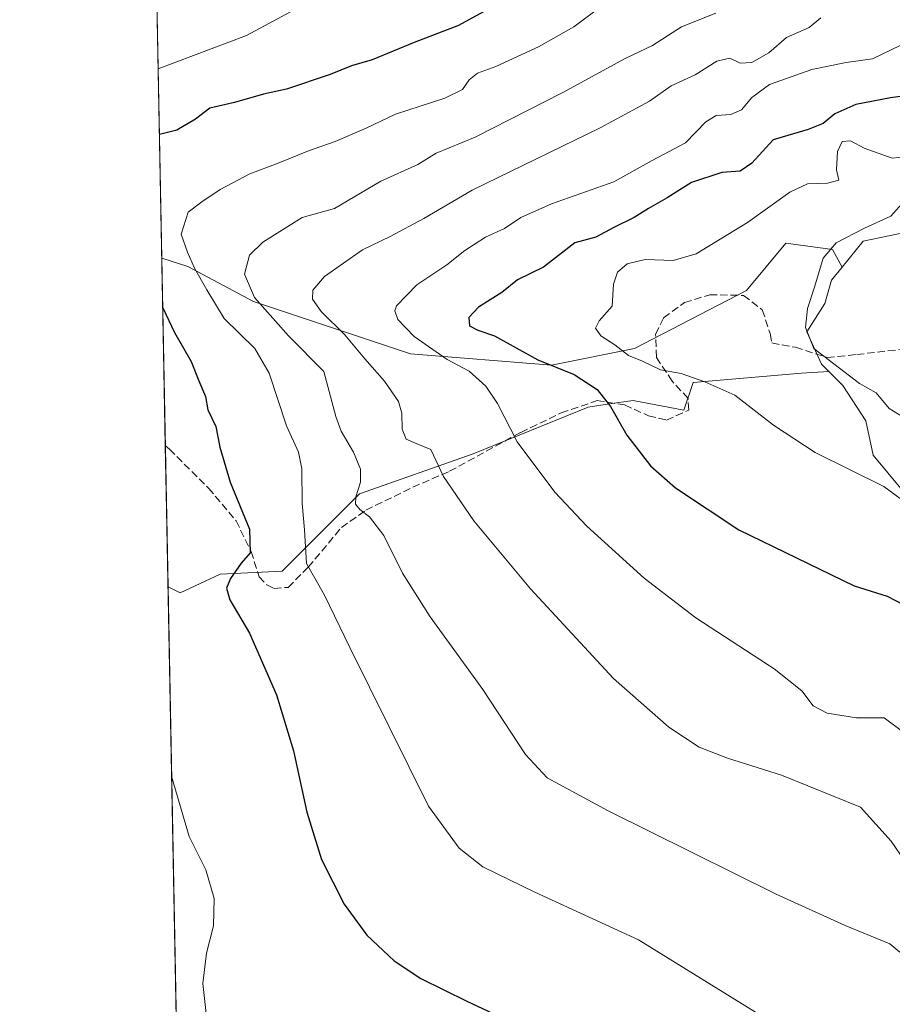
# Model space of a CAD drawing. Units: metres. Extents: x 631414 to 634873, y 4725053 to 4727432.
# Drawn here: x 631414 to 631607, y 4725554 to 4725771 of the extents above; entities that cross this region are included whole.
import ezdxf

# ---------------------------------------------------------------- set-up
doc = ezdxf.new("R2010")
doc.units = ezdxf.units.M
doc.header["$MEASUREMENT"] = 0
doc.linetypes.add('DGN Style 3', pattern=[2.307223458686699, 1.648016756204785, -0.6592067024819142])
for name, color, linetype, lineweight in [('Arbolado forestal CxS', 92, 'Continuous', 0), ('Comarca CxS', 21, 'Continuous', 0), ('Comunidad Autónoma CxS', 142, 'Continuous', 0), ('Cultivos herbáceos CxS', 92, 'Continuous', 0), ('Curva de nivel maestra', 30, 'Continuous', 30), ('Curva de nivel normal', 30, 'Continuous', 0), ('Matorral CxS', 135, 'Continuous', 0), ('Municipio CxS', 4, 'Continuous', 0), ('Núcleo urbano CxS', 7, 'Continuous', 0), ('Provincia CxS', 1, 'Continuous', 0), ('Senda', 7, 'DGN Style 3', 0)]:
    doc.layers.add(name, color=color, linetype=linetype, lineweight=lineweight)

# ---------------------------------------------------------------- blocks, each defined once
blk = doc.blocks.new('*U10')
at = {"layer": 'Matorral CxS', "color": 135, "linetype": 'Continuous', "lineweight": 0}
blk.add_polyline3d([(631591.0491000004, 4725695.1317, 659.5877999999939), (631592.6513, 4725693.5295, 659.3212000000058), (631586.6234999998, 4725693.170299999, 658.5641000000032), (631562.7925000006, 4725691.126700001, 655.0068000000028), (631560.7494999999, 4725684.9955, 653.468200000003), (631549.5765000005, 4725687.1657, 651.5706000000064), (631544.3502000002, 4725686.3825, 650.049199999994), (631539.6423000004, 4725685.676899999, 649.1171000000032), (631514.3350999998, 4725675.417300001, 641.7943999999989), (631489.2549000002, 4725666.603499999, 633.9247000000032), (631472.2324999999, 4725649.572899999, 626.5727999999945), (631458.6145000001, 4725648.892100001, 623.396900000007), (631449.7633999997, 4725644.8051, 621.1217999999935), (631447.1069, 4725646.143200001, 620.5544999999984), (631445.7336999997, 4725718.4736, 626.7451000000001), (631451.4974999997, 4725716.6713, 628.5219999999972), (631465.9254999999, 4725708.9713, 633.6122999999934), (631500.5525000002, 4725697.4231, 643.0598000000027), (631531.5966999996, 4725694.933900001, 650.148199999996), (631549.8557000002, 4725698.619700001, 655.1852000000072), (631574.5389, 4725711.392300001, 658.5840000000027), (631583.2203000003, 4725721.781099999, 657.852899999998), (631593.4331, 4725720.4189, 659.1888000000035), (631595.5680999998, 4725716.5053, 661.1183000000019), (631593.2768999999, 4725713.678300001, 660.7666999999929), (631591.7905000001, 4725708.4849, 660.7363000000041), (631587.8334999997, 4725702.303900001, 659.6462999999932)], close=True, dxfattribs=at)
blk = doc.blocks.new('*U11')
at = {"layer": 'Cultivos herbáceos CxS', "color": 92, "linetype": 'Continuous', "lineweight": 0}
blk.add_polyline3d([(631457.7560000002, 4725085.253699999, 644.004700000005), (631447.1069, 4725646.143200001, 620.5544999999984), (631449.7633999997, 4725644.8051, 621.1217999999935), (631458.6145000001, 4725648.892100001, 623.396900000007), (631472.2324999999, 4725649.572899999, 626.5727999999945), (631489.2549000002, 4725666.603499999, 633.9247000000032), (631514.3350999998, 4725675.417300001, 641.7943999999989), (631539.6423000004, 4725685.676899999, 649.1171000000032), (631544.3502000002, 4725686.3825, 650.049199999994), (631549.5765000005, 4725687.1657, 651.5706000000064), (631560.7494999999, 4725684.9955, 653.468200000003), (631562.7925000006, 4725691.126700001, 655.0068000000028), (631586.6234999998, 4725693.170299999, 658.5641000000032), (631592.6513, 4725693.5295, 659.3212000000058), (631595.7471000003, 4725690.433900001, 658.8012000000017), (631600.7772000004, 4725682.6799, 658.176099999997), (631602.4033000004, 4725675.126900001, 656.3217000000004), (631608.8628000002, 4725667.2993, 655.1717999999964)], dxfattribs=at)

msp = doc.modelspace()

# ---------------------------------------------------------------- linework, layer by layer
at = {"layer": 'Arbolado forestal CxS', "color": 92, "linetype": 'Continuous', "lineweight": 0, "extrusion": (-0.00387206826056411, 0.203945500178265, 0.9789745860053891), "elevation": 961957.5842435837, "flags": 128}
msp.add_lwpolyline([(-721037.3333220044, -4613662.533073631), (-721037.3333220044, -4613724.561998945)], dxfattribs=at)
at = {"layer": 'Arbolado forestal CxS', "color": 92, "linetype": 'Continuous', "lineweight": 0}
for points in [[(631611.4999000002, 4725724.569700001, 660.7663999999932), (631600.2115000002, 4725722.2349, 660.0629000000044), (631595.5680999998, 4725716.5053, 661.1183000000019), (631593.4331, 4725720.4189, 659.1888000000035), (631583.2203000003, 4725721.781099999, 657.852899999998), (631574.5389, 4725711.392300001, 658.5840000000027), (631549.8557000002, 4725698.619700001, 655.1852000000072), (631531.5966999996, 4725694.933900001, 650.148199999996), (631500.5525000002, 4725697.4231, 643.0598000000027), (631465.9254999999, 4725708.9713, 633.6122999999934), (631451.4974999997, 4725716.6713, 628.5219999999972), (631445.7336999997, 4725718.4736, 626.7451000000001), (631444.358, 4725790.927999999, 613.7087000000029)], [(631723.1164999995, 4725682.5613, 665.2353000000003), (631722.9079, 4725688.5167, 667.2262000000047), (631717.7588999998, 4725693.5997, 669.0443999999989), (631708.4463000001, 4725698.488100001, 671.2734999999957), (631705.0944999997, 4725700.247500001, 671.2755999999936), (631704.8608999997, 4725700.370300001, 671.2516999999935), (631689.6436999999, 4725701.1447, 669.999800000005), (631678.0893000001, 4725702.2587, 668.7914000000019), (631667.9473000001, 4725706.7849, 667.4572999999946), (631663.0987, 4725710.6327, 667.0942000000068), (631662.5691000001, 4725711.0527, 667.0255999999936), (631651.5115, 4725719.8347, 666.6823000000004), (631651.3256999999, 4725719.9823, 666.6769000000058), (631650.9785000002, 4725720.138699999, 666.6679000000004), (631643.5097000003, 4725723.502699999, 666.234700000001), (631642.5685000002, 4725723.926700001, 666.1070000000036), (631634.0201000003, 4725729.2269, 662.7771999999968), (631619.6151000002, 4725726.2479, 661.5697999999975), (631611.4999000002, 4725724.569700001, 660.7663999999932), (631600.2115000002, 4725722.2349, 660.0629000000044), (631595.5680999998, 4725716.5053, 661.1183000000019)], [(631445.7336999997, 4725718.4736, 626.7451000000001), (631451.4974999997, 4725716.6713, 628.5219999999972), (631465.9254999999, 4725708.9713, 633.6122999999934), (631500.5525000002, 4725697.4231, 643.0598000000027), (631531.5966999996, 4725694.933900001, 650.148199999996), (631549.8557000002, 4725698.619700001, 655.1852000000072), (631574.5389, 4725711.392300001, 658.5840000000027), (631583.2203000003, 4725721.781099999, 657.852899999998), (631593.4331, 4725720.4189, 659.1888000000035), (631595.5680999998, 4725716.5053, 661.1183000000019)]]:
    msp.add_polyline3d(points, dxfattribs=at)
at = {"layer": 'Comarca CxS', "color": 21, "linetype": 'Continuous', "lineweight": 0, "flags": 128}
msp.add_lwpolyline([(632941.3852468823, 4725081.991186099), (631458.3600009937, 4725053.43998273), (631438.5072703746, 4726099.089451929), (631415.9252743531, 4727288.491063272), (631414.4400009924, 4727366.719982708), (631437.2648784644, 4727367.159624082), (634516.6017368301, 4727426.462923364), (634828.0000010186, 4727432.459982706), (634845.555854941, 4726531.381532311), (634873.0700010188, 4725119.179982729), (634006.0869159225, 4725102.488823593)], close=True, dxfattribs=at)
at = {"layer": 'Comunidad Autónoma CxS', "color": 142, "linetype": 'Continuous', "lineweight": 0, "flags": 128}
msp.add_lwpolyline([(632941.3852468823, 4725081.991186099), (631458.3600009937, 4725053.43998273), (631438.5072703746, 4726099.089451929), (631415.9252743531, 4727288.491063272), (631414.4400009924, 4727366.719982708), (631437.2648784644, 4727367.159624082), (634516.6017368301, 4727426.462923364), (634828.0000010186, 4727432.459982706), (634845.555854941, 4726531.381532311), (634873.0700010188, 4725119.179982729), (634006.0869159225, 4725102.488823593)], close=True, dxfattribs=at)
at = {"layer": 'Cultivos herbáceos CxS', "color": 92, "linetype": 'Continuous', "lineweight": 0, "extrusion": (0.0002860304122369796, -0.01506541969484458, 0.9998864692133911), "elevation": -70392.74535237967, "flags": 128}
msp.add_lwpolyline([(631449.7777985906, 4724970.528763741), (631446.9035461133, 4725121.900442896)], dxfattribs=at)
at = {"layer": 'Cultivos herbáceos CxS', "color": 92, "linetype": 'Continuous', "lineweight": 0}
for points in [[(631447.1069, 4725646.143200001, 620.5544999999984), (631449.7633999997, 4725644.8051, 621.1217999999935), (631458.6145000001, 4725648.892100001, 623.396900000007), (631472.2324999999, 4725649.572899999, 626.5727999999945), (631489.2549000002, 4725666.603499999, 633.9247000000032), (631514.3350999998, 4725675.417300001, 641.7943999999989), (631539.6423000004, 4725685.676899999, 649.1171000000032), (631544.3502000002, 4725686.3825, 650.049199999994), (631549.5765000005, 4725687.1657, 651.5706000000064), (631560.7494999999, 4725684.9955, 653.468200000003), (631562.7925000006, 4725691.126700001, 655.0068000000028), (631586.6234999998, 4725693.170299999, 658.5641000000032), (631592.6513, 4725693.5295, 659.3212000000058)], [(631592.6513, 4725693.5295, 659.3212000000058), (631595.7471000003, 4725690.433900001, 658.8012000000017), (631600.7772000004, 4725682.6799, 658.176099999997), (631602.4033000004, 4725675.126900001, 656.3217000000004), (631608.8628000002, 4725667.2993, 655.1717999999964), (631610.4763000002, 4725663.6173, 654.8291000000027), (631611.4512999998, 4725661.827299999, 654.6560000000027)]]:
    msp.add_polyline3d(points, dxfattribs=at)
at = {"layer": 'Curva de nivel maestra', "color": 30, "linetype": 'Continuous', "lineweight": 30, "flags": 128}
for points, elevation in [([(631518.7599999999, 4725773.9001), (631511.1100000005, 4725769.7301), (631501.3300000001, 4725765.9901), (631492.0899999999, 4725762.190099999), (631487.5099999999, 4725760.860099999), (631482.8300000001, 4725758.970100001), (631473.1900000004, 4725755.720100001), (631468.1500000004, 4725754.620100001), (631461.7400000002, 4725752.800100001), (631456.3399999999, 4725751.5001), (631453.1299999999, 4725749.110099999), (631449.0599999997, 4725746.6801), (631445.2166999998, 4725745.701300001)], 625), ([(631610.0499999998, 4725754.290100001), (631606.2199999997, 4725753.8201), (631598.5800000001, 4725752.370100001), (631593.9400000004, 4725750.270099999), (631591.4000000004, 4725748.1801), (631588.0700000003, 4725746.8101), (631580.4000000004, 4725744.530099999), (631575.7300000006, 4725739.440099999), (631573.1299999999, 4725737.6501), (631569.0700000003, 4725737.340100001), (631562.4299999997, 4725735.170100001), (631557.0499999998, 4725731.770099999), (631552.9500000002, 4725729.440099999), (631549.79, 4725727.440099999), (631545.2699999996, 4725725.280099999), (631541.3099999997, 4725723.110099999), (631536.6799999997, 4725721.870100001), (631529.7800000003, 4725716.5001), (631524.0800000001, 4725713.700099999), (631520.5999999996, 4725710.920100001), (631515.4900000002, 4725707.710100001), (631513.4000000004, 4725705.440099999), (631513.5300000003, 4725703.600099999), (631515.3600000005, 4725702.620100001), (631519.0300000003, 4725701.4101), (631528.54, 4725696.130100001), (631536.5899999999, 4725692.850099999), (631541.6600000003, 4725689.5601), (631544.5800000001, 4725685.8301), (631548.1299999999, 4725679.5001), (631553.4000000004, 4725672.770099999), (631558.8600000005, 4725667.9001), (631572.8200000003, 4725658.670100001), (631598.2599999999, 4725646.300100001), (631605.5199999996, 4725644.090100001), (631612.4400000004, 4725640.4901)], 650), ([(631445.9414999997, 4725707.524900001), (631448.5300000003, 4725702.110099999), (631452.2199999997, 4725695.770099999), (631453.9100000003, 4725691.5101), (631455.3700000001, 4725688.030099999), (631455.8499999996, 4725685.130100001), (631457.6200000001, 4725681.4301), (631458.54, 4725676.880100001), (631460.7800000003, 4725669.200099999), (631465.0700000003, 4725658.8201), (631465.2000000002, 4725653.600099999), (631463.2400000002, 4725651.350099999), (631460.8600000005, 4725647.920100001), (631459.9800000006, 4725645.840100001), (631460.75, 4725643.2601), (631465.0199999996, 4725635.880100001), (631471.0300000003, 4725622.340100001), (631474.7599999999, 4725610.030099999), (631477.7100000001, 4725596.5001), (631480.8799999999, 4725586.0801), (631485.8799999999, 4725576.2601), (631490.8700000001, 4725569.4001), (631496.9100000003, 4725563.7601), (631502.8200000003, 4725559.840100001), (631512.8899999997, 4725554.8301), (631528, 4725547.840100001)], 625)]:
    msp.add_lwpolyline(points, dxfattribs=dict(at, elevation=elevation))
at = {"layer": 'Curva de nivel normal', "color": 30, "linetype": 'Continuous', "lineweight": 0, "flags": 128}
for points, elevation in [([(631478.0599999997, 4725774.880100001), (631464.3600000005, 4725767.5701), (631444.9415999996, 4725760.193700001)], 620), ([(631541.9600000001, 4725773.540100001), (631536.4600000001, 4725769.450099999), (631528.7400000002, 4725765.050100001), (631519.2999999998, 4725760.700099999), (631515.2400000002, 4725759.270099999), (631513.4500000002, 4725757.780099999), (631511.9500000002, 4725755.6601), (631508.0599999997, 4725753.7401), (631497.2000000002, 4725750.190099999), (631490.7199999997, 4725747.1601), (631483.9000000004, 4725744.1601), (631478.04, 4725742.1501), (631471.3700000001, 4725739.4101), (631465.1399999997, 4725737.0601), (631458.6200000001, 4725733.630100001), (631454.5800000001, 4725730.880100001), (631451.5599999997, 4725728.630100001), (631450.0199999996, 4725723.8201), (631451.4000000004, 4725719.800100001), (631452.9500000002, 4725716.3301), (631455.6600000003, 4725711.540100001), (631459.4800000006, 4725705.200099999), (631466.2599999999, 4725698.5701), (631469.3799999999, 4725693.170100001), (631473.2000000002, 4725681.550100001), (631475.8399999999, 4725675.800100001), (631476.5999999996, 4725672.110099999), (631476.6500000004, 4725664.440099999), (631477.1799999997, 4725658.640100001), (631477.5899999999, 4725651.2601), (631481.5700000003, 4725644.3101), (631487.1399999997, 4725632.770099999), (631504.4900000002, 4725597.8301), (631511.2199999997, 4725588.540100001), (631516.4800000006, 4725584.420100001), (631527.9299999997, 4725578.860099999), (631550.75, 4725568.380100001), (631577.4800000006, 4725551.870100001)], 630), ([(631567.7400000002, 4725772.460100001), (631560.2199999997, 4725769.470100001), (631553.7999999998, 4725765.3201), (631547.7599999999, 4725762.4801), (631533.9299999997, 4725754.920100001), (631514.7599999999, 4725745.170100001), (631506.1699999999, 4725741.590100001), (631502.1200000001, 4725739.140100001), (631494, 4725735.440099999), (631483.7699999996, 4725729.460100001), (631476.6600000003, 4725727.4801), (631467.9800000006, 4725722.0001), (631465.0700000003, 4725719.1501), (631463.9600000001, 4725714.9901), (631466.1399999997, 4725709.8201), (631473.6399999997, 4725701.4101), (631481.4600000001, 4725693.5101), (631484.0999999996, 4725683.6501), (631485.2400000002, 4725680.380100001), (631487.9699999997, 4725675.7401), (631489.54, 4725672.050100001), (631489.4900000002, 4725669.1801), (631488.4400000004, 4725665.9301), (631488.4199999999, 4725664.340100001), (631489.3499999996, 4725663.1501), (631491.5, 4725661.5601), (631494.6100000005, 4725657.4001), (631498.7800000003, 4725649.1601), (631504.8300000001, 4725639.540100001), (631516.4699999997, 4725623.5101), (631525.8200000003, 4725609.190099999), (631530.6500000004, 4725604.030099999), (631544.0499999998, 4725596.7601), (631581.04, 4725578.450099999), (631596.2699999996, 4725571.550100001), (631606.0599999997, 4725567.4901), (631608.2999999998, 4725565.6501)], 635), ([(631609.3899999997, 4725585.690099999), (631606.3600000005, 4725590.120100001), (631599.6100000005, 4725597.620100001), (631582.2599999999, 4725604.670100001), (631570.3399999999, 4725608.380100001), (631564.1200000001, 4725610.8301), (631557.4199999999, 4725615.200099999), (631545.2300000006, 4725625.890100001), (631526.9199999999, 4725645.640100001), (631514.5, 4725660.6501), (631507.7699999996, 4725670.420100001), (631504.9900000002, 4725676.370100001), (631501.7400000002, 4725677.6601), (631499.5700000003, 4725678.670100001), (631498.6500000004, 4725680.870100001), (631498.6399999997, 4725684.350099999), (631497.8399999999, 4725686.940099999), (631494.7999999998, 4725691.4001), (631490.4299999997, 4725696.3301), (631486.0700000003, 4725701.5801), (631480.8099999997, 4725706.770099999), (631478.9500000002, 4725709.440099999), (631478.9800000006, 4725711.440099999), (631481.5700000003, 4725714.440099999), (631489.9600000001, 4725720.3201), (631496.0199999996, 4725723.300100001), (631503.4600000001, 4725727.2401), (631514.0700000003, 4725733.440099999), (631542.2599999999, 4725747.170100001), (631553.1900000004, 4725753.0801), (631557.9299999997, 4725756.4801), (631563.2199999997, 4725758.9001), (631567.9500000002, 4725761.850099999), (631570.8399999999, 4725762.5601), (631573.1299999999, 4725761.4801), (631575.7199999997, 4725761.600099999), (631579.4199999999, 4725763.7501), (631583.2999999998, 4725767.0701), (631588.3200000003, 4725769.280099999), (631590.8799999999, 4725771.4101)], 640), ([(631610.4900000002, 4725766.380100001), (631602.2999999998, 4725762.370100001), (631596.4900000002, 4725761.5601), (631588.9100000003, 4725760.050100001), (631579.5499999998, 4725756.770099999), (631575.7300000006, 4725753.860099999), (631573.4000000004, 4725751.1801), (631571.0700000003, 4725750.1601), (631567.8399999999, 4725749.940099999), (631565.5700000003, 4725748.540100001), (631561.0899999999, 4725743.920100001), (631553.7599999999, 4725740.0101), (631545.2800000003, 4725735.340100001), (631531.5700000003, 4725730.4801), (631524.8499999996, 4725727.4301), (631521.2300000006, 4725725.0101), (631517.0300000003, 4725723.110099999), (631512.4699999997, 4725720.200099999), (631508.5099999999, 4725717.0601), (631501.9299999997, 4725712.640100001), (631497.4600000001, 4725707.9901), (631497.0300000003, 4725706.920100001), (631497.7199999997, 4725705.020099999), (631501.3499999996, 4725701.270099999), (631508.5899999999, 4725696.170100001), (631513.4199999999, 4725693.5801), (631517.1299999999, 4725690.290100001), (631519.6600000003, 4725686.460100001), (631524.0300000003, 4725678.0701), (631532.2800000003, 4725666.970100001), (631539.3899999997, 4725659.440099999), (631551.9500000002, 4725648.020099999), (631563.3799999999, 4725639.270099999), (631580.5800000001, 4725628.0701), (631586.7000000002, 4725623.210100001), (631589.1699999999, 4725619.920100001), (631592.2800000003, 4725618.2601), (631598.75, 4725617.270099999), (631604.8700000001, 4725617.2401), (631609.4600000001, 4725613.8301)], 645), ([(631611.1900000004, 4725663.540100001), (631604.7699999996, 4725668.210100001), (631589.6799999997, 4725675.700099999), (631580.5, 4725681.710100001), (631571.9600000001, 4725688.340100001), (631565.3099999997, 4725691.2501), (631560.0999999996, 4725693.0701), (631555.5499999998, 4725693.940099999), (631551.5999999996, 4725695.780099999), (631548.54, 4725697.030099999), (631545.4900000002, 4725699.4301), (631542.4500000002, 4725701.420100001), (631541.29, 4725703.050100001), (631542.0800000001, 4725704.690099999), (631544.9400000004, 4725707.9301), (631545.2599999999, 4725712.770099999), (631546.0899999999, 4725715.440099999), (631548.2300000006, 4725717.280099999), (631552.1699999999, 4725718.190099999), (631558.4000000004, 4725717.950099999), (631563.4000000004, 4725719.460100001), (631574.7300000006, 4725726.340100001), (631584.0700000003, 4725733.040100001), (631587.9699999997, 4725734.880100001), (631592.3799999999, 4725735.0001), (631594.8300000001, 4725735.6801), (631594.3600000005, 4725737.950099999), (631594.54, 4725741.9801), (631595.5800000001, 4725744.200099999), (631597.4000000004, 4725744.350099999), (631600.4000000004, 4725742.7301), (631606.5899999999, 4725740.540100001), (631610.8099999997, 4725740.950099999)], 655), ([(631609.2999999998, 4725731.110099999), (631606.2800000003, 4725727.770099999), (631600.5199999996, 4725725.140100001), (631594.2800000003, 4725721.9101), (631591.4100000003, 4725718.5001), (631589.4800000006, 4725712.110099999), (631587.9400000004, 4725707.420100001), (631587.5499999998, 4725703.200099999), (631589.3799999999, 4725698.5701), (631599.4000000004, 4725690.9101), (631603.0499999998, 4725688.8201), (631605.9500000002, 4725685.370100001), (631609.79, 4725683.0101)], 660), ([(631447.8986000001, 4725604.4475), (631451.7599999999, 4725591.110099999), (631455.4500000002, 4725583.770099999), (631457.2800000003, 4725577.440099999), (631457.1600000003, 4725571.4301), (631455.5800000001, 4725565.4301), (631454.7599999999, 4725558.7601), (631455.7400000002, 4725550.190099999)], 620)]:
    msp.add_lwpolyline(points, dxfattribs=dict(at, elevation=elevation))
at = {"layer": 'Matorral CxS', "color": 135, "linetype": 'Continuous', "lineweight": 0, "extrusion": (0.002458445160713531, -0.1294825041640859, 0.9915786590900337), "elevation": -609724.0202614963, "flags": 128}
msp.add_lwpolyline([(721041.567436743, 4673230.765806718), (721041.5674367428, 4673272.394817123)], dxfattribs=at)
at = {"layer": 'Matorral CxS', "color": 135, "linetype": 'Continuous', "lineweight": 0, "extrusion": (0.0004882638628593019, -0.02571677566946249, 0.9996691497928536), "elevation": -120599.7197649136, "flags": 128}
msp.add_lwpolyline([(721039.2258707563, 4711264.739641536), (721039.2258707564, 4711295.814920374)], dxfattribs=at)
at = {"layer": 'Matorral CxS', "color": 135, "linetype": 'Continuous', "lineweight": 0}
for points in [[(631445.7336999997, 4725718.4736, 626.7451000000001), (631451.4974999997, 4725716.6713, 628.5219999999972), (631465.9254999999, 4725708.9713, 633.6122999999934), (631500.5525000002, 4725697.4231, 643.0598000000027), (631531.5966999996, 4725694.933900001, 650.148199999996), (631549.8557000002, 4725698.619700001, 655.1852000000072), (631574.5389, 4725711.392300001, 658.5840000000027), (631583.2203000003, 4725721.781099999, 657.852899999998), (631593.4331, 4725720.4189, 659.1888000000035), (631595.5680999998, 4725716.5053, 661.1183000000019)], [(631595.5680999998, 4725716.5053, 661.1183000000019), (631593.2768999999, 4725713.678300001, 660.7666999999929), (631591.7905000001, 4725708.4849, 660.7363000000041), (631587.8334999997, 4725702.303900001, 659.6462999999932), (631591.0491000004, 4725695.1317, 659.5877999999939), (631592.6513, 4725693.5295, 659.3212000000058)], [(631447.1069, 4725646.143200001, 620.5544999999984), (631449.7633999997, 4725644.8051, 621.1217999999935), (631458.6145000001, 4725648.892100001, 623.396900000007), (631472.2324999999, 4725649.572899999, 626.5727999999945), (631489.2549000002, 4725666.603499999, 633.9247000000032), (631514.3350999998, 4725675.417300001, 641.7943999999989), (631539.6423000004, 4725685.676899999, 649.1171000000032), (631544.3502000002, 4725686.3825, 650.049199999994), (631549.5765000005, 4725687.1657, 651.5706000000064), (631560.7494999999, 4725684.9955, 653.468200000003), (631562.7925000006, 4725691.126700001, 655.0068000000028), (631586.6234999998, 4725693.170299999, 658.5641000000032), (631592.6513, 4725693.5295, 659.3212000000058)]]:
    msp.add_polyline3d(points, dxfattribs=at)
at = {"layer": 'Municipio CxS', "color": 4, "linetype": 'Continuous', "lineweight": 0, "flags": 128}
msp.add_lwpolyline([(631458.3600009937, 4725053.43998273), (631438.5072703746, 4726099.089451929), (631440.4379999998, 4726100.704000001), (631457.8569999998, 4726111.517999999), (631475.422, 4726126.288000002), (631498.5089999987, 4726129.406000001), (631537.5710000005, 4726137.652000001), (631583.1279999994, 4726143.600000001), (631587.6520000007, 4726146.663000002), (631589.8029999997, 4726148.005999999), (631596.8239999993, 4726152.387999999), (631602.1819999994, 4726155.733), (631605.1900000004, 4726157.611), (631626.423000001, 4726172.721000002), (631635.9760000005, 4726181.041999999), (631643.5089999994, 4726193.447000002), (631647.387, 4726205.260000001)], dxfattribs=at)
at = {"layer": 'Núcleo urbano CxS', "color": 7, "linetype": 'Continuous', "lineweight": 0}
for points in [[(631723.1164999995, 4725682.5613, 665.2353000000003), (631722.9079, 4725688.5167, 667.2262000000047), (631717.7588999998, 4725693.5997, 669.0443999999989), (631708.4463000001, 4725698.488100001, 671.2734999999957), (631705.0944999997, 4725700.247500001, 671.2755999999936), (631704.8608999997, 4725700.370300001, 671.2516999999935), (631689.6436999999, 4725701.1447, 669.999800000005), (631678.0893000001, 4725702.2587, 668.7914000000019), (631667.9473000001, 4725706.7849, 667.4572999999946), (631663.0987, 4725710.6327, 667.0942000000068), (631662.5691000001, 4725711.0527, 667.0255999999936), (631651.5115, 4725719.8347, 666.6823000000004), (631651.3256999999, 4725719.9823, 666.6769000000058), (631650.9785000002, 4725720.138699999, 666.6679000000004), (631643.5097000003, 4725723.502699999, 666.234700000001), (631642.5685000002, 4725723.926700001, 666.1070000000036), (631634.0201000003, 4725729.2269, 662.7771999999968), (631619.6151000002, 4725726.2479, 661.5697999999975), (631611.4999000002, 4725724.569700001, 660.7663999999932), (631600.2115000002, 4725722.2349, 660.0629000000044), (631595.5680999998, 4725716.5053, 661.1183000000019)], [(631608.8628000002, 4725667.2993, 655.1717999999964), (631602.4033000004, 4725675.126900001, 656.3217000000004), (631600.7772000004, 4725682.6799, 658.176099999997), (631595.7471000003, 4725690.433900001, 658.8012000000017), (631592.6513, 4725693.5295, 659.3212000000058), (631591.0491000004, 4725695.1317, 659.5877999999939), (631587.8334999997, 4725702.303900001, 659.6462999999932), (631591.7905000001, 4725708.4849, 660.7363000000041), (631593.2768999999, 4725713.678300001, 660.7666999999929), (631595.5680999998, 4725716.5053, 661.1183000000019), (631600.2115000002, 4725722.2349, 660.0629000000044), (631611.4999000002, 4725724.569700001, 660.7663999999932)], [(631595.5680999998, 4725716.5053, 661.1183000000019), (631593.2768999999, 4725713.678300001, 660.7666999999929), (631591.7905000001, 4725708.4849, 660.7363000000041), (631587.8334999997, 4725702.303900001, 659.6462999999932), (631591.0491000004, 4725695.1317, 659.5877999999939), (631592.6513, 4725693.5295, 659.3212000000058)], [(631592.6513, 4725693.5295, 659.3212000000058), (631595.7471000003, 4725690.433900001, 658.8012000000017), (631600.7772000004, 4725682.6799, 658.176099999997), (631602.4033000004, 4725675.126900001, 656.3217000000004), (631608.8628000002, 4725667.2993, 655.1717999999964), (631610.4763000002, 4725663.6173, 654.8291000000027), (631611.4512999998, 4725661.827299999, 654.6560000000027)]]:
    msp.add_polyline3d(points, dxfattribs=at)
at = {"layer": 'Provincia CxS', "color": 1, "linetype": 'Continuous', "lineweight": 0, "flags": 128}
msp.add_lwpolyline([(632941.3852468823, 4725081.991186099), (631458.3600009937, 4725053.43998273), (631438.5072703746, 4726099.089451929), (631415.9252743531, 4727288.491063272), (631414.4400009924, 4727366.719982708), (631437.2648784644, 4727367.159624082), (634516.6017368301, 4727426.462923364), (634828.0000010186, 4727432.459982706), (634845.555854941, 4726531.381532311), (634873.0700010188, 4725119.179982729), (634006.0869159225, 4725102.488823593)], close=True, dxfattribs=at)
at = {"layer": 'Senda', "color": 7, "linetype": 'DGN Style 3', "lineweight": 0}
msp.add_polyline3d([(631446.5171999997, 4725677.202600001, 621.6165999999939), (631446.5201000003, 4725677.200099999, 621.6169999999984), (631447.4301000005, 4725676.4101, 621.7192000000068), (631456.0301000001, 4725667.850099999, 623.2691000000051), (631462.0900999998, 4725660.670100001, 624.2445000000008), (631465.4200999998, 4725653.9101, 625.1049999999959), (631467.1738, 4725648.327299999, 626.0890999999974), (631468.8892999999, 4725646.5419, 627.0191000000051), (631470.4768000003, 4725645.7481, 627.7486000000063), (631473.5460000001, 4725645.999500001, 629.2356), (631477.9910000004, 4725650.444499999, 631.5622000000003), (631485.2934999998, 4725659.175799999, 633.4953999999998), (631490.6909999996, 4725662.9858, 635.7627000000066), (631501.0098000001, 4725668.0658, 639.0660999999964), (631509.1059999998, 4725671.558300001, 643.5368000000017), (631524.8223000001, 4725680.130799999, 646.4324000000051), (631533.7122999999, 4725684.417099999, 650.8282000000036), (631541.6498999996, 4725687.115800001, 651.8522999999988), (631547.6824000003, 4725686.1633, 654.0004999999946), (631552.9210999999, 4725683.782099999, 653.3850999999995), (631556.8898999998, 4725682.829600001, 654.1238000000012), (631561.8110999997, 4725685.052100001, 654.8978000000062), (631561.6524, 4725687.5921, 656.1738000000041), (631558.1599000003, 4725691.402100001, 657.8313000000053), (631554.6673999998, 4725696.640900001, 660.735400000005), (631554.5086000003, 4725701.720899999, 661.1034000000072), (631556.2549000002, 4725705.372099999, 659.8883999999962), (631560.8585999999, 4725708.705900001, 658.9152000000031), (631566.4149000002, 4725710.452099999, 659.9858999999997), (631573.8761999998, 4725710.293400001, 659.6918000000006), (631578.0037000002, 4725707.1184, 659.2866000000067), (631579.7499000002, 4725701.879600001, 659.7624999999971), (631580.0674000002, 4725699.8159, 660.2823999999965), (631585.3062000005, 4725698.863399999, 660.8392000000022), (631592.2912, 4725696.640900001, 661.0020999999979), (631598.7999999998, 4725697.275900001, 661.7023000000045), (631608.7720999997, 4725698.4321, 663.3025999999954)], dxfattribs=at)

# ---------------------------------------------------------------- block references
at = {"layer": 'Cultivos herbáceos CxS', "color": 92, "linetype": 'Continuous', "lineweight": 0}
msp.add_blockref('*U11', (0, 0), dxfattribs=at)
at = {"layer": 'Matorral CxS', "color": 135, "linetype": 'Continuous', "lineweight": 0}
msp.add_blockref('*U10', (0, 0), dxfattribs=at)

doc.saveas('drawing.dxf')
